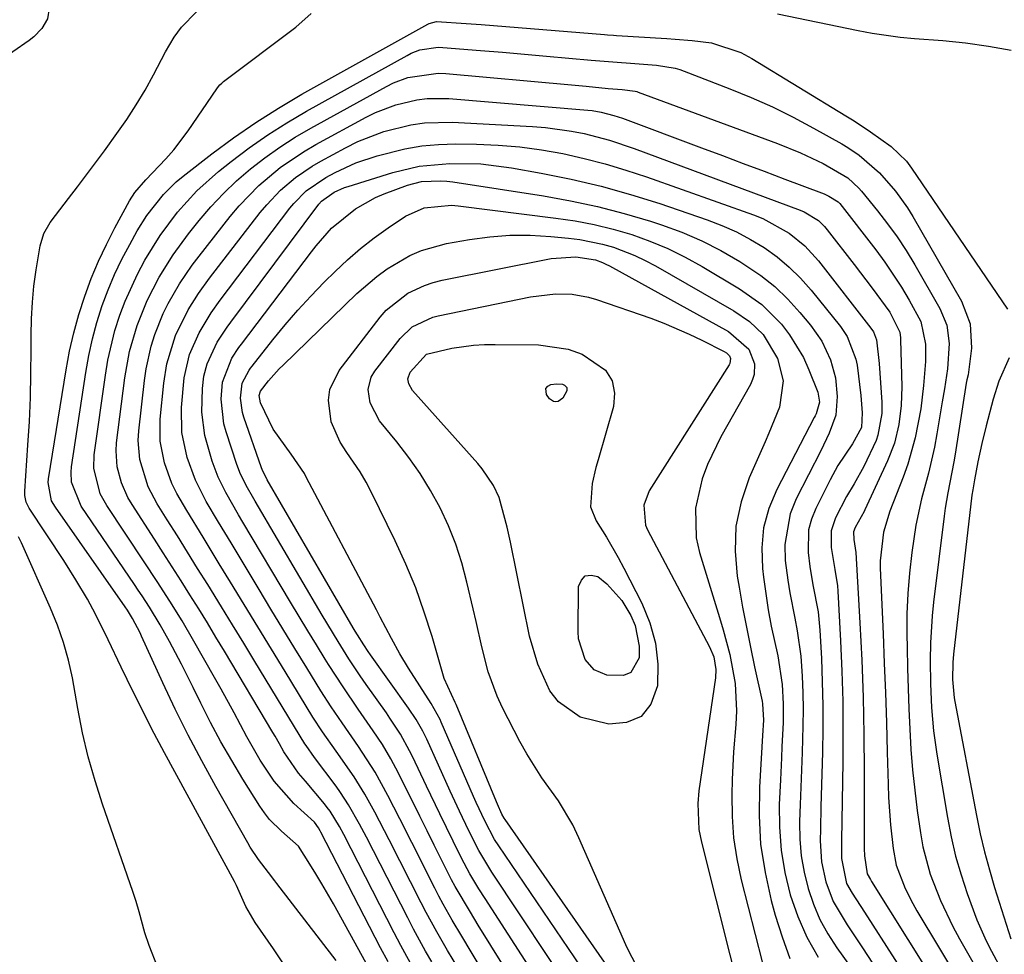
# Model space of a CAD drawing. Units: inches. Extents: x 1915984 to 1921328, y 421950 to 427228.
# Drawn here: x 1916579 to 1916735, y 424397 to 424545 of the extents above; entities that cross this region are included whole.
import ezdxf

# ---------------------------------------------------------------- set-up
doc = ezdxf.new("R2010")
doc.units = ezdxf.units.IN
doc.header["$MEASUREMENT"] = 0
doc.layers.add('7', color=7, linetype='Continuous')
doc.layers.add('8', color=7, linetype='Continuous')

msp = doc.modelspace()

# ---------------------------------------------------------------- linework, layer by layer
at = {"layer": '7', "color": 18}
for points in [[(1916579.46, 424562.28, 1772), (1916580.37, 424557.45, 1772), (1916583.3, 424547.68, 1772), (1916583.44, 424546.8, 1772), (1916583.2, 424545.12, 1772), (1916582.28, 424543.58, 1772), (1916581, 424542.26, 1772), (1916580.28, 424541.69, 1772), (1916572.42, 424536.27, 1772)], [(1916620.52, 424395.39, 1772), (1916619.02, 424397.61, 1772), (1916616.09, 424401.79, 1772), (1916614.61, 424404.31, 1772), (1916613.15, 424407.65, 1772), (1916612.83, 424408.29, 1772), (1916601.73, 424428.69, 1772), (1916599.69, 424432.53, 1772), (1916598.7, 424434.47, 1772), (1916596.77, 424438.36, 1772), (1916594.87, 424442.28, 1772), (1916592.82, 424446.62, 1772), (1916592.03, 424448.24, 1772), (1916590.38, 424451.44, 1772), (1916589.51, 424453.03, 1772), (1916587.69, 424456.14, 1772), (1916586.74, 424457.66, 1772), (1916585.76, 424459.18, 1772), (1916580.28, 424467.47, 1772), (1916579.81, 424468.43, 1772), (1916579.6, 424469.47, 1772), (1916579.58, 424469.83, 1772), (1916579.59, 424470.19, 1772), (1916580.08, 424477.46, 1772), (1916580.3, 424481.24, 1772), (1916580.46, 424485.02, 1772), (1916580.54, 424488.8, 1772), (1916580.57, 424492.58, 1772), (1916580.57, 424494.94, 1772), (1916580.62, 424497.54, 1772), (1916580.77, 424500.14, 1772), (1916581.03, 424502.72, 1772), (1916581.38, 424505.3, 1772), (1916581.99, 424509.08, 1772), (1916582.59, 424511.03, 1772), (1916583.61, 424512.81, 1772), (1916584.42, 424513.93, 1772), (1916586.49, 424516.59, 1772), (1916587.94, 424518.47, 1772), (1916589.38, 424520.36, 1772), (1916592.21, 424524.18, 1772), (1916594.19, 424526.9, 1772), (1916595.76, 424529.15, 1772), (1916597.25, 424531.44, 1772), (1916598.64, 424533.8, 1772), (1916599.97, 424536.2, 1772), (1916601.9, 424539.87, 1772), (1916603.24, 424542.17, 1772), (1916604.44, 424543.76, 1772), (1916604.89, 424544.25, 1772), (1916607.75, 424547.2, 1772)], [(1916628.97, 424395.73, 1774), (1916619.57, 424407.96, 1774), (1916619.24, 424408.39, 1774), (1916618.23, 424409.67, 1774), (1916616.64, 424411.78, 1774), (1916615.34, 424413.73, 1774), (1916614.95, 424414.4, 1774), (1916609.86, 424423.35, 1774), (1916607.63, 424427.4, 1774), (1916605.47, 424431.48, 1774), (1916603.42, 424435.62, 1774), (1916601.45, 424439.8, 1774), (1916598.09, 424447.16, 1774), (1916597.85, 424447.69, 1774), (1916596.68, 424449.97, 1774), (1916595.84, 424451.32, 1774), (1916595.48, 424451.84, 1774), (1916584.42, 424467.64, 1774), (1916583.83, 424468.66, 1774), (1916583.29, 424471.53, 1774), (1916583.34, 424472.12, 1774), (1916586.13, 424489.43, 1774), (1916586.68, 424492.38, 1774), (1916587.34, 424495.31, 1774), (1916588.15, 424498.19, 1774), (1916589.08, 424501.13, 1774), (1916590.12, 424503.9, 1774), (1916591.25, 424506.64, 1774), (1916592.51, 424509.32, 1774), (1916593.86, 424511.96, 1774), (1916596.2, 424516.25, 1774), (1916597.04, 424517.57, 1774), (1916598.75, 424519.54, 1774), (1916601.96, 424522.9, 1774), (1916603.2, 424524.33, 1774), (1916605.47, 424527.35, 1774), (1916610.02, 424533.98, 1774), (1916610.14, 424534.15, 1774), (1916610.52, 424534.62, 1774), (1916610.8, 424534.91, 1774), (1916610.96, 424535.04, 1774), (1916611.11, 424535.17, 1774), (1916622.57, 424543.78, 1774), (1916624.98, 424545.96, 1774)], [(1916735.99, 424540.08, 1776), (1916732.41, 424540.73, 1776), (1916728.79, 424541.23, 1776), (1916725.17, 424541.6, 1776), (1916720.66, 424541.95, 1776), (1916718.41, 424542.15, 1776), (1916713.95, 424542.77, 1776), (1916711.73, 424543.19, 1776), (1916698.97, 424545.86, 1776)], [(1916633.71, 424395.34, 1776), (1916628.55, 424404.71, 1776), (1916626.71, 424407.9, 1776), (1916625.75, 424409.48, 1776), (1916624.77, 424411.04, 1776), (1916622.96, 424413.88, 1776), (1916620.27, 424416.27, 1776), (1916618.41, 424418.11, 1776), (1916617.6, 424419.14, 1776), (1916616.85, 424420.22, 1776), (1916614.17, 424424.5, 1776), (1916612.39, 424427.45, 1776), (1916610.67, 424430.43, 1776), (1916609.05, 424433.47, 1776), (1916607.5, 424436.54, 1776), (1916606.28, 424439.06, 1776), (1916604.45, 424442.72, 1776), (1916602.52, 424446.34, 1776), (1916601.06, 424448.98, 1776), (1916599.37, 424451.76, 1776), (1916598.18, 424453.57, 1776), (1916597.58, 424454.47, 1776), (1916596.97, 424455.37, 1776), (1916588.51, 424467.78, 1776), (1916587, 424471.59, 1776), (1916586.92, 424473.22, 1776), (1916586.99, 424474.05, 1776), (1916589.24, 424489, 1776), (1916589.72, 424491.68, 1776), (1916590.29, 424494.32, 1776), (1916591.01, 424496.93, 1776), (1916591.86, 424499.62, 1776), (1916592.8, 424502.11, 1776), (1916593.82, 424504.56, 1776), (1916594.97, 424506.96, 1776), (1916596.21, 424509.32, 1776), (1916597.42, 424511.49, 1776), (1916598.92, 424513.91, 1776), (1916601.56, 424517.26, 1776), (1916603.6, 424519.23, 1776), (1916604.69, 424520.14, 1776), (1916609.23, 424523.67, 1776), (1916612.68, 424526.22, 1776), (1916616.2, 424528.67, 1776), (1916619.83, 424530.95, 1776), (1916623.53, 424533.13, 1776), (1916643.48, 424544.24, 1776), (1916643.7, 424544.35, 1776), (1916644.87, 424544.67, 1776), (1916649.58, 424544.38, 1776)], [(1916649.58, 424544.38, 1776), (1916651.93, 424544.19, 1776), (1916671.51, 424542.61, 1776), (1916671.99, 424542.58, 1776), (1916672.96, 424542.51, 1776), (1916673.44, 424542.47, 1776), (1916681.38, 424541.97, 1776), (1916682.73, 424541.88, 1776), (1916685.43, 424541.65, 1776), (1916688.46, 424541.3, 1776), (1916693.15, 424539.75, 1776), (1916694.89, 424538.8, 1776), (1916709.77, 424529.74, 1776), (1916711.1, 424528.91, 1776), (1916713.71, 424527.18, 1776), (1916716.97, 424524.84, 1776), (1916719.39, 424522.5, 1776), (1916720.2, 424521.42, 1776), (1916735.44, 424499.03, 1776)], [(1916637.19, 424395.52, 1778), (1916636.01, 424397.77, 1778), (1916626.52, 424416.1, 1778), (1916626.4, 424416.33, 1778), (1916626.14, 424416.8, 1778), (1916625.53, 424417.68, 1778), (1916622.26, 424420.65, 1778), (1916619.1, 424424.19, 1778), (1916616.93, 424427.54, 1778), (1916614.78, 424431.21, 1778), (1916612.78, 424435.01, 1778), (1916610.73, 424438.78, 1778), (1916609.68, 424440.65, 1778), (1916606.39, 424446.41, 1778), (1916604.51, 424449.6, 1778), (1916602.56, 424452.74, 1778), (1916600.56, 424455.86, 1778), (1916598.52, 424458.95, 1778), (1916592.56, 424467.92, 1778), (1916591.54, 424469.77, 1778), (1916590.5, 424473.85, 1778), (1916590.59, 424475.96, 1778), (1916592.35, 424488.58, 1778), (1916592.75, 424490.97, 1778), (1916593.88, 424495.68, 1778), (1916594.64, 424498.09, 1778), (1916595.48, 424500.31, 1778), (1916597.43, 424504.62, 1778), (1916598.61, 424506.84, 1778), (1916601.05, 424510.74, 1778), (1916603.79, 424514.43, 1778), (1916606.87, 424517.83, 1778), (1916610.3, 424520.88, 1778), (1916612.32, 424522.49, 1778), (1916615.18, 424524.65, 1778), (1916618.11, 424526.71, 1778), (1916621.14, 424528.63, 1778), (1916624.23, 424530.45, 1778), (1916640.2, 424539.3, 1778), (1916640.86, 424539.63, 1778), (1916642.23, 424540.16, 1778), (1916645.12, 424540.6, 1778), (1916645.85, 424540.58, 1778), (1916651.83, 424540.09, 1778), (1916655.34, 424539.8, 1778), (1916658.84, 424539.51, 1778)], [(1916658.84, 424539.51, 1778), (1916662.34, 424539.2, 1778), (1916665.85, 424538.88, 1778), (1916669.4, 424538.56, 1778), (1916672.85, 424538.26, 1778), (1916676.31, 424538.02, 1778), (1916679.76, 424537.77, 1778), (1916682.74, 424537.26, 1778), (1916683.46, 424537.04, 1778), (1916684.17, 424536.79, 1778), (1916691.41, 424534, 1778), (1916694.8, 424532.61, 1778), (1916698.14, 424531.13, 1778), (1916701.42, 424529.5, 1778), (1916704.66, 424527.78, 1778), (1916709.17, 424525.25, 1778), (1916710.1, 424524.7, 1778), (1916711.89, 424523.5, 1778), (1916715.13, 424520.67, 1778), (1916717.65, 424517.79, 1778), (1916719.56, 424515.14, 1778), (1916720.42, 424513.75, 1778), (1916728.13, 424500.34, 1778), (1916729.51, 424496.74, 1778), (1916729.7, 424492.88, 1778), (1916729.2, 424488.63, 1778), (1916729, 424487.83, 1778), (1916728.9, 424487.29, 1778), (1916727.11, 424476.05, 1778), (1916726.9, 424474.82, 1778), (1916725.95, 424469.92, 1778), (1916725.54, 424467.46, 1778), (1916725.37, 424466.23, 1778), (1916723.71, 424452.58, 1778), (1916723.48, 424450.42, 1778), (1916723.21, 424446.1, 1778), (1916723.16, 424443.33, 1778), (1916723.21, 424439.6, 1778), (1916723.38, 424435.86, 1778), (1916723.71, 424432.14, 1778), (1916724.23, 424428.44, 1778), (1916725.91, 424418.4, 1778), (1916726.5, 424415.34, 1778), (1916727.2, 424412.3, 1778), (1916728.07, 424409.31, 1778), (1916729.04, 424406.34, 1778), (1916730.55, 424402.21, 1778), (1916732.05, 424398.84, 1778), (1916732.89, 424397.2, 1778), (1916734.43, 424394.36, 1778)], [(1916644.14, 424395.5, 1782), (1916643.14, 424397.23, 1782), (1916641.22, 424400.72, 1782), (1916640.3, 424402.49, 1782), (1916633.78, 424415.3, 1782), (1916632.68, 424417.38, 1782), (1916630.93, 424420.45, 1782), (1916629.64, 424422.41, 1782), (1916628.95, 424423.37, 1782), (1916625.52, 424427.95, 1782), (1916624.18, 424429.84, 1782), (1916624, 424430.12, 1782), (1916616.07, 424443.19, 1782), (1916614.3, 424446.08, 1782), (1916612.53, 424448.97, 1782), (1916610.75, 424451.86, 1782), (1916608.59, 424455.36, 1782), (1916606.99, 424457.94, 1782), (1916605.39, 424460.51, 1782), (1916603.78, 424463.08, 1782), (1916602.17, 424465.64, 1782), (1916600.59, 424468.18, 1782), (1916599.16, 424470.87, 1782), (1916597.81, 424475.22, 1782), (1916597.56, 424478.22, 1782), (1916597.64, 424479.74, 1782), (1916598.54, 424487.74, 1782), (1916598.8, 424489.57, 1782), (1916599.61, 424493.16, 1782), (1916600.19, 424495.02, 1782), (1916601.53, 424498.35, 1782), (1916602.33, 424499.96, 1782), (1916604.12, 424503.07, 1782), (1916606.14, 424506.05, 1782), (1916607.22, 424507.48, 1782), (1916612.13, 424513.74, 1782), (1916613.57, 424515.46, 1782), (1916616.67, 424518.65, 1782), (1916620.1, 424521.51, 1782), (1916623.79, 424524.02, 1782), (1916625.72, 424525.15, 1782), (1916633.69, 424529.5, 1782), (1916635.22, 424530.26, 1782), (1916638.4, 424531.48, 1782), (1916641.73, 424532.25, 1782), (1916643.41, 424532.46, 1782), (1916646.82, 424532.44, 1782), (1916668.87, 424530.63, 1782), (1916669.57, 424530.55, 1782), (1916670.96, 424530.32, 1782), (1916673.01, 424529.78, 1782), (1916674.35, 424529.32, 1782), (1916686.9, 424524.65, 1782), (1916690.21, 424523.42, 1782), (1916693.52, 424522.18, 1782), (1916696.82, 424520.93, 1782), (1916700.13, 424519.68, 1782), (1916705.93, 424517.48, 1782), (1916706.33, 424517.32, 1782), (1916707.12, 424516.97, 1782), (1916708.57, 424516.1, 1782), (1916708.84, 424515.8, 1782), (1916714.53, 424508.44, 1782), (1916715.95, 424506.51, 1782), (1916718.6, 424502.53, 1782), (1916719.83, 424500.47, 1782), (1916721.69, 424497.1, 1782), (1916722.43, 424493.52, 1782), (1916722.41, 424490.73, 1782), (1916722.13, 424486.96, 1782), (1916721.67, 424483.23, 1782), (1916720.81, 424478.64, 1782), (1916719.63, 424474.45, 1782), (1916718.89, 424472.4, 1782), (1916716.77, 424467, 1782), (1916715.76, 424463.69, 1782), (1916715.21, 424459.11, 1782), (1916715.23, 424457.96, 1782), (1916715.69, 424447.57, 1782), (1916715.89, 424442.88, 1782), (1916716.07, 424438.18, 1782), (1916716.22, 424433.49, 1782), (1916716.36, 424428.79, 1782), (1916716.49, 424423.72, 1782), (1916716.57, 424421.57, 1782), (1916716.87, 424417.26, 1782), (1916717.28, 424413.48, 1782), (1916717.77, 424410.87, 1782)], [(1916648.39, 424394.35, 1784), (1916646.64, 424397.33, 1784), (1916644.9, 424400.3, 1784), (1916643.23, 424403.33, 1784), (1916642.44, 424404.86, 1784), (1916637.38, 424414.88, 1784), (1916635.11, 424419.24, 1784), (1916633.52, 424422.1, 1784), (1916631.79, 424424.87, 1784), (1916628.94, 424428.96, 1784), (1916626.79, 424432, 1784), (1916625.27, 424434.34, 1784), (1916620.86, 424441.57, 1784), (1916618.69, 424445.12, 1784), (1916616.52, 424448.67, 1784), (1916614.35, 424452.22, 1784), (1916612.18, 424455.77, 1784), (1916610.42, 424458.65, 1784), (1916607.84, 424462.87, 1784), (1916605.27, 424467.09, 1784), (1916603.69, 424469.83, 1784), (1916602.92, 424471.4, 1784), (1916601.72, 424474.7, 1784), (1916601.07, 424478.12, 1784), (1916601.07, 424481.6, 1784), (1916601.62, 424487.32, 1784), (1916602.1, 424490.39, 1784), (1916603.5, 424494.89, 1784), (1916605.5, 424498.96, 1784), (1916607.12, 424501.52, 1784), (1916608.89, 424503.98, 1784), (1916616.93, 424514.4, 1784), (1916617.94, 424515.62, 1784), (1916620.12, 424517.9, 1784), (1916622.53, 424519.95, 1784), (1916625.14, 424521.73, 1784), (1916626.5, 424522.53, 1784), (1916630.43, 424524.65, 1784), (1916632.41, 424525.63, 1784), (1916636.51, 424527.23, 1784), (1916640.79, 424528.29, 1784), (1916642.96, 424528.61, 1784), (1916647.35, 424528.71, 1784), (1916660.11, 424528.05, 1784), (1916662.17, 424527.88, 1784), (1916666.26, 424527.31, 1784), (1916668.29, 424526.9, 1784), (1916672.29, 424525.83, 1784), (1916676.22, 424524.52, 1784), (1916702.53, 424514.75, 1784), (1916703.16, 424514.5, 1784), (1916705.44, 424513.09, 1784), (1916706.4, 424512.16, 1784), (1916706.84, 424511.65, 1784), (1916711.12, 424506.12, 1784), (1916713.98, 424502.38, 1784), (1916716.75, 424498.57, 1784), (1916718.35, 424495.42, 1784), (1916718.46, 424494.52, 1784), (1916718.47, 424494.21, 1784), (1916718.67, 424486.81, 1784), (1916718.59, 424483.78, 1784), (1916718.22, 424480.77, 1784), (1916717.5, 424477.82, 1784), (1916716.41, 424475, 1784), (1916712.8, 424467.23, 1784), (1916712.68, 424466.98, 1784), (1916711.26, 424464.41, 1784), (1916711.03, 424463.71, 1784), (1916711.07, 424462.52, 1784), (1916711.4, 424460.47, 1784), (1916712.03, 424449.28, 1784), (1916712.31, 424443.39, 1784), (1916712.53, 424437.49, 1784), (1916712.65, 424431.6, 1784), (1916712.7, 424425.7, 1784), (1916712.71, 424413.49, 1784), (1916712.73, 424412.36, 1784)], [(1916655.54, 424388.5, 1786), (1916650.38, 424397.11, 1786), (1916648.88, 424399.62, 1786), (1916647.38, 424402.12, 1786), (1916645.93, 424404.65, 1786), (1916645.24, 424405.93, 1786), (1916644.58, 424407.23, 1786), (1916640.96, 424414.46, 1786), (1916639.07, 424418.2, 1786), (1916637.14, 424421.93, 1786), (1916635.13, 424425.61, 1786), (1916632.5, 424429.68, 1786), (1916629.89, 424433.44, 1786), (1916628.17, 424435.96, 1786), (1916626.53, 424438.53, 1786), (1916624.31, 424442.14, 1786), (1916622.4, 424445.25, 1786), (1916620.5, 424448.36, 1786), (1916618.61, 424451.47, 1786), (1916616.72, 424454.59, 1786), (1916612.28, 424461.96, 1786), (1916611.29, 424463.6, 1786), (1916610.31, 424465.24, 1786), (1916608.36, 424468.53, 1786), (1916606.63, 424471.93, 1786), (1916605.32, 424475.5, 1786), (1916604.49, 424479.5, 1786), (1916604.42, 424483.43, 1786), (1916604.83, 424488.17, 1786), (1916605.71, 424491.86, 1786), (1916607.21, 424495.31, 1786), (1916609.13, 424498.48, 1786), (1916610.56, 424500.48, 1786), (1916621.63, 424515.05, 1786), (1916622.22, 424515.79, 1786), (1916624.2, 424517.8, 1786), (1916627.3, 424519.93, 1786), (1916628.81, 424520.73, 1786), (1916632.07, 424522.24, 1786), (1916635.47, 424523.39, 1786), (1916639.87, 424524.49, 1786), (1916642.53, 424524.94, 1786), (1916645.21, 424525.17, 1786), (1916647.92, 424525.25, 1786), (1916651.22, 424525.21, 1786), (1916654.67, 424525.06, 1786), (1916658.1, 424524.79, 1786), (1916661.51, 424524.32, 1786), (1916664.9, 424523.72, 1786), (1916668.27, 424522.96, 1786), (1916671.61, 424522.1, 1786), (1916674.91, 424521.11, 1786), (1916678.19, 424520.02, 1786), (1916695.13, 424514.01, 1786), (1916696.61, 424513.41, 1786), (1916700.81, 424511.09, 1786), (1916703.29, 424509.08, 1786), (1916705.44, 424506.71, 1786), (1916713.78, 424496.04, 1786), (1916714.16, 424495.47, 1786), (1916714.67, 424494.19, 1786), (1916715.1, 424490.43, 1786), (1916715.48, 424484.29, 1786), (1916715.49, 424482.52, 1786), (1916714.88, 424479.05, 1786), (1916714.58, 424478.22, 1786), (1916712.67, 424474.11, 1786), (1916711.1, 424471.36, 1786), (1916709.87, 424469.33, 1786), (1916708.13, 424465.93, 1786), (1916707.45, 424463.88, 1786), (1916707.45, 424461.24, 1786), (1916708.05, 424457.78, 1786), (1916708.46, 424455.19, 1786), (1916708.53, 424454.31, 1786), (1916708.95, 424446.46, 1786), (1916709.16, 424441.65, 1786), (1916709.3, 424436.85, 1786), (1916709.34, 424432.04, 1786), (1916709.31, 424427.23, 1786), (1916709.11, 424414.75, 1786), (1916709.09, 424411.9, 1786), (1916709.92, 424407.97, 1786)], [(1916659.24, 424388.89, 1788), (1916651.5, 424401.34, 1788), (1916650.24, 424403.38, 1788), (1916647.81, 424407.48, 1788), (1916647.25, 424408.54, 1788), (1916646.71, 424409.6, 1788), (1916644.51, 424414.03, 1788), (1916643.38, 424416.32, 1788), (1916642.24, 424418.61, 1788), (1916641.1, 424420.91, 1788), (1916639.96, 424423.2, 1788), (1916638.84, 424425.45, 1788), (1916637.62, 424427.75, 1788), (1916636.28, 424429.98, 1788), (1916634.85, 424432.15, 1788), (1916632.43, 424435.62, 1788), (1916630.05, 424439.12, 1788), (1916627.76, 424442.68, 1788), (1916627.22, 424443.56, 1788), (1916625.83, 424445.8, 1788), (1916624.46, 424448.05, 1788), (1916623.1, 424450.3, 1788), (1916621.74, 424452.56, 1788), (1916614.17, 424465.28, 1788), (1916613.48, 424466.45, 1788), (1916611.44, 424469.99, 1788), (1916610.23, 424472.41, 1788), (1916609.28, 424474.95, 1788), (1916608.12, 424478.99, 1788), (1916607.64, 424482.73, 1788), (1916607.74, 424486.49, 1788), (1916607.98, 424488.43, 1788), (1916608.51, 424490.39, 1788), (1916610.11, 424493.83, 1788), (1916611.67, 424496.22, 1788), (1916612.23, 424497, 1788), (1916626.23, 424515.71, 1788), (1916626.63, 424516.19, 1788), (1916628.63, 424517.61, 1788), (1916630.27, 424518.33, 1788), (1916630.84, 424518.53, 1788), (1916637.96, 424520.72, 1788), (1916642.11, 424521.71, 1788), (1916646.99, 424522.17, 1788), (1916651.89, 424522.08, 1788), (1916656.75, 424521.47, 1788), (1916661.48, 424520.63, 1788), (1916666.24, 424519.66, 1788), (1916670.97, 424518.56, 1788), (1916675.64, 424517.24, 1788), (1916680.27, 424515.79, 1788), (1916687.79, 424513.23, 1788), (1916690.15, 424512.33, 1788), (1916692.46, 424511.31, 1788), (1916694.68, 424510.12, 1788), (1916696.84, 424508.81, 1788), (1916698.88, 424507.33, 1788), (1916700.82, 424505.73, 1788), (1916702.6, 424503.96, 1788), (1916704.27, 424502.07, 1788), (1916708.94, 424496.29, 1788), (1916710.02, 424494.7, 1788), (1916711.38, 424491.12, 1788), (1916711.57, 424490.18, 1788), (1916712.17, 424485.34, 1788), (1916712.4, 424482.63, 1788), (1916712.27, 424480.27, 1788), (1916710.85, 424477.67, 1788), (1916708.54, 424474.23, 1788), (1916707.3, 424471.99, 1788), (1916705.01, 424467.45, 1788), (1916704.34, 424465.76, 1788), (1916703.88, 424464.04, 1788), (1916703.79, 424460.45, 1788), (1916704.08, 424458.23, 1788), (1916704.57, 424455.35, 1788), (1916705.39, 424451.05, 1788), (1916705.67, 424448.15, 1788), (1916705.91, 424443.64, 1788), (1916706.06, 424439.93, 1788), (1916706.15, 424436.21, 1788), (1916706.15, 424432.5, 1788), (1916706.09, 424428.78, 1788), (1916705.89, 424421.87, 1788), (1916705.85, 424420.12, 1788), (1916705.77, 424416.62, 1788), (1916705.74, 424414.71, 1788), (1916705.94, 424411.41, 1788), (1916706.63, 424408.19, 1788), (1916707.8, 424405.11, 1788)], [(1916666.9, 424389.77, 1792), (1916653.66, 424409.75, 1792), (1916651.56, 424413.16, 1792), (1916650.02, 424416.28, 1792), (1916648.52, 424419.42, 1792), (1916647.06, 424422.59, 1792), (1916643.32, 424430.82, 1792), (1916642.7, 424432.11, 1792), (1916641.64, 424433.97, 1792), (1916640.45, 424435.75, 1792), (1916634.4, 424444.24, 1792), (1916634.03, 424444.76, 1792), (1916633.33, 424445.81, 1792), (1916632.32, 424447.42, 1792), (1916631.99, 424447.96, 1792), (1916631.67, 424448.5, 1792), (1916618.04, 424471.97, 1792), (1916617.21, 424473.63, 1792), (1916617.12, 424473.88, 1792), (1916614.3, 424481.93, 1792), (1916614.09, 424482.67, 1792), (1916613.78, 424484.94, 1792), (1916614.05, 424487.29, 1792), (1916615.14, 424489.37, 1792), (1916615.37, 424489.69, 1792), (1916615.61, 424490.01, 1792), (1916618.92, 424494.19, 1792), (1916620.86, 424496.56, 1792), (1916622.86, 424498.88, 1792), (1916624.94, 424501.12, 1792), (1916627.07, 424503.32, 1792), (1916628.78, 424505.01, 1792), (1916630.77, 424506.89, 1792), (1916632.84, 424508.68, 1792), (1916635, 424510.35, 1792), (1916637.23, 424511.95, 1792), (1916639.96, 424513.78, 1792), (1916642.9, 424515.12, 1792), (1916647.24, 424515.54, 1792), (1916648.33, 424515.45, 1792), (1916663.82, 424513.51, 1792), (1916666.87, 424513.04, 1792), (1916669.89, 424512.46, 1792), (1916672.87, 424511.72, 1792), (1916675.83, 424510.87, 1792), (1916678.73, 424509.83, 1792), (1916681.57, 424508.67, 1792), (1916684.32, 424507.32, 1792), (1916687.02, 424505.83, 1792), (1916692.95, 424502.3, 1792), (1916696.47, 424499.79, 1792), (1916699.59, 424496.66, 1792), (1916700.88, 424494.98, 1792), (1916703.06, 424491.37, 1792), (1916703.94, 424489.44, 1792), (1916705.34, 424485.91, 1792), (1916705.59, 424484.29, 1792), (1916705.07, 424482.44, 1792), (1916704.92, 424482.15, 1792), (1916704.77, 424481.85, 1792), (1916698.83, 424470.45, 1792), (1916697.6, 424467.44, 1792), (1916696.75, 424464.36, 1792), (1916696.47, 424461.18, 1792), (1916696.56, 424457.93, 1792), (1916696.73, 424456.54, 1792), (1916697.09, 424453.93, 1792), (1916697.49, 424451.34, 1792), (1916697.97, 424448.76, 1792), (1916698.98, 424444.04, 1792), (1916699.69, 424439.52, 1792), (1916699.86, 424436.47, 1792), (1916699.85, 424433.42, 1792), (1916699.66, 424429.67, 1792), (1916699.57, 424427.91, 1792), (1916699.41, 424424.4, 1792), (1916699.24, 424420.49, 1792), (1916699.26, 424416.86, 1792), (1916699.52, 424413.26, 1792), (1916700.13, 424409.7, 1792), (1916700.97, 424406.16, 1792), (1916702.17, 424402.74, 1792), (1916703.61, 424399.43, 1792)], [(1916670.82, 424390.26, 1794), (1916654.73, 424413.93, 1794), (1916654.06, 424414.95, 1794), (1916652.51, 424417.9, 1794), (1916651.18, 424420.79, 1794), (1916650.75, 424421.75, 1794), (1916645.63, 424433.56, 1794), (1916645.46, 424433.94, 1794), (1916644.01, 424436.5, 1794), (1916640.42, 424442.11, 1794), (1916639.04, 424444.38, 1794), (1916637.71, 424446.82, 1794), (1916635.94, 424450.22, 1794), (1916635.34, 424451.35, 1794), (1916624.22, 424472.42, 1794), (1916623.92, 424472.97, 1794), (1916621.81, 424476.06, 1794), (1916618.98, 424480.04, 1794), (1916616.94, 424484.18, 1794), (1916616.75, 424485.38, 1794), (1916616.96, 424486.05, 1794), (1916618.22, 424487.67, 1794), (1916619.93, 424489.57, 1794), (1916620.53, 424490.18, 1794), (1916632.26, 424501.53, 1794), (1916635.39, 424504.24, 1794), (1916637.07, 424505.45, 1794), (1916640.62, 424507.55, 1794), (1916642.49, 424508.38, 1794), (1916646.46, 424509.46, 1794), (1916650.1, 424510.09, 1794), (1916653.31, 424510.52, 1794), (1916656.52, 424510.77, 1794), (1916659.75, 424510.77, 1794), (1916662.98, 424510.6, 1794), (1916665.8, 424510.33, 1794), (1916667.62, 424510.1, 1794), (1916671.18, 424509.36, 1794), (1916672.93, 424508.86, 1794), (1916676.34, 424507.55, 1794), (1916677.98, 424506.77, 1794), (1916679.6, 424505.91, 1794), (1916692.03, 424498.8, 1794), (1916694.51, 424497.11, 1794), (1916696.67, 424495.03, 1794), (1916698.96, 424491.23, 1794), (1916699.84, 424487.7, 1794), (1916699.26, 424483.5, 1794), (1916697.56, 424479.39, 1794), (1916696.98, 424478.02, 1794), (1916694.47, 424472.31, 1794), (1916693.19, 424468.5, 1794), (1916692.37, 424464.64, 1794), (1916692.23, 424460.69, 1794), (1916692.55, 424456.69, 1794), (1916692.85, 424454.93, 1794), (1916693.41, 424451.76, 1794), (1916694.01, 424448.6, 1794), (1916694.65, 424445.45, 1794), (1916695.32, 424442.31, 1794), (1916696.52, 424436.87, 1794), (1916696.6, 424436.45, 1794), (1916696.75, 424433.88, 1794), (1916696.59, 424431.41, 1794), (1916696.09, 424423.23, 1794), (1916696.04, 424418.68, 1794), (1916696.28, 424414.17, 1794), (1916696.98, 424409.69, 1794), (1916697.97, 424405.25, 1794), (1916698.6, 424402.94, 1794), (1916699.68, 424399.47, 1794), (1916700.89, 424396.07, 1794)], [(1916674.8, 424390.77, 1796), (1916655.78, 424418.1, 1796), (1916655.61, 424418.34, 1796), (1916655.25, 424418.96, 1796), (1916654.52, 424420.55, 1796), (1916654.37, 424420.9, 1796), (1916647.98, 424436.33, 1796), (1916647.83, 424436.67, 1796), (1916646.08, 424440.48, 1796), (1916644.17, 424447.11, 1796), (1916642.94, 424451, 1796), (1916641.58, 424454.84, 1796), (1916640.02, 424458.6, 1796), (1916638.32, 424462.31, 1796), (1916634.58, 424469.97, 1796), (1916633.7, 424471.63, 1796), (1916632.77, 424473.25, 1796), (1916630.63, 424476.34, 1796), (1916629.57, 424477.95, 1796), (1916628.19, 424481.17, 1796), (1916627.72, 424484.63, 1796), (1916627.94, 424486.29, 1796), (1916629.42, 424489.33, 1796), (1916635.93, 424497.77, 1796), (1916636.89, 424498.87, 1796), (1916640.3, 424501.58, 1796), (1916642.96, 424502.83, 1796), (1916644.35, 424503.28, 1796), (1916645.78, 424503.64, 1796), (1916663.03, 424507.11, 1796), (1916666.97, 424507.37, 1796), (1916670.1, 424506.86, 1796), (1916671.21, 424506.43, 1796), (1916671.75, 424506.18, 1796), (1916672.29, 424505.91, 1796), (1916691.2, 424495.5, 1796), (1916694.42, 424492.72, 1796), (1916695.3, 424490.38, 1796), (1916695.24, 424488.7, 1796), (1916695, 424487.9, 1796), (1916694.66, 424487.12, 1796), (1916689.94, 424478.8, 1796), (1916687.84, 424474.43, 1796), (1916687.02, 424472.16, 1796), (1916685.93, 424467.47, 1796), (1916686.05, 424462.78, 1796), (1916686.56, 424460.45, 1796), (1916689.78, 424450.15, 1796), (1916690.36, 424448.2, 1796), (1916691.37, 424444.26, 1796), (1916692.24, 424439.67, 1796), (1916692.46, 424435.34, 1796), (1916692.34, 424433.17, 1796), (1916691.98, 424428.81, 1796), (1916691.77, 424424.44, 1796), (1916691.7, 424421.99, 1796), (1916691.74, 424418.59, 1796), (1916691.97, 424415.21, 1796), (1916692.48, 424411.87, 1796), (1916693.19, 424408.54, 1796), (1916696.52, 424395.5, 1796)], [(1916676.74, 424394.63, 1798), (1916675.47, 424397.01, 1798), (1916674.9, 424398.24, 1798), (1916667.46, 424415.21, 1798), (1916666.49, 424417.23, 1798), (1916664.21, 424421.07, 1798), (1916661.59, 424424.72, 1798), (1916659.18, 424428.5, 1798), (1916658.1, 424430.47, 1798), (1916655.34, 424435.81, 1798), (1916654.47, 424437.67, 1798), (1916653.07, 424441.51, 1798), (1916652.08, 424445.5, 1798), (1916651.15, 424449.51, 1798), (1916650.69, 424451.52, 1798), (1916649.7, 424455.77, 1798), (1916648.88, 424458.8, 1798), (1916647.92, 424461.78, 1798), (1916646.75, 424464.69, 1798), (1916645.44, 424467.54, 1798), (1916643.93, 424470.29, 1798), (1916642.3, 424472.97, 1798), (1916640.5, 424475.54, 1798), (1916638.59, 424478.03, 1798), (1916635.85, 424481.35, 1798), (1916634.34, 424484.19, 1798), (1916634.04, 424486.31, 1798), (1916634.53, 424488.28, 1798), (1916635.07, 424489.2, 1798), (1916639.09, 424494.41, 1798), (1916641.03, 424496.25, 1798), (1916644.27, 424497.76, 1798), (1916645.14, 424497.98, 1798), (1916659.8, 424501.01, 1798), (1916663.74, 424501.48, 1798), (1916666.38, 424501.41, 1798), (1916668.97, 424500.95, 1798), (1916670.24, 424500.57, 1798), (1916678.85, 424497.6, 1798), (1916680.92, 424496.83, 1798), (1916684.96, 424495.11, 1798), (1916686.94, 424494.15, 1798), (1916690.47, 424492.35, 1798), (1916690.85, 424492.11, 1798), (1916691.32, 424491.64, 1798), (1916691.49, 424491.25, 1798), (1916691.41, 424490.42, 1798), (1916691.31, 424490.23, 1798), (1916678.59, 424470.23, 1798), (1916677.73, 424467.98, 1798), (1916678.03, 424464.79, 1798), (1916678.35, 424464.04, 1798), (1916688.18, 424445.49, 1798), (1916688.83, 424443.88, 1798), (1916689.18, 424441.87, 1798), (1916689.11, 424440.56, 1798), (1916686.5, 424422.65, 1798), (1916686.3, 424420.62, 1798), (1916686.48, 424416.54, 1798), (1916686.88, 424414.53, 1798), (1916693.65, 424387.59, 1798)], [(1916735.67, 424491.33, 1776), (1916734.08, 424487.65, 1776), (1916733.17, 424484.75, 1776), (1916732.05, 424480.56, 1776), (1916731.34, 424477.72, 1776), (1916730.74, 424474.86, 1776), (1916730.18, 424471.99, 1776), (1916729.91, 424470.38, 1776), (1916729.8, 424469.57, 1776), (1916726.88, 424444.34, 1776), (1916726.75, 424443, 1776), (1916726.69, 424440.3, 1776), (1916726.96, 424437.41, 1776), (1916727.06, 424436.83, 1776), (1916730.51, 424418.74, 1776), (1916731.11, 424415.85, 1776), (1916731.78, 424412.98, 1776), (1916732.55, 424410.14, 1776), (1916733.39, 424407.31, 1776), (1916735.97, 424399.18, 1776)], [(1916665.52, 424486.63, 1802), (1916665.53, 424486.1, 1802), (1916664.91, 424484.91, 1802), (1916664.19, 424484.43, 1802), (1916663.79, 424484.37, 1802), (1916663.42, 424484.4, 1802), (1916662.79, 424484.85, 1802), (1916662.31, 424485.53, 1802), (1916662.21, 424486.49, 1802), (1916662.51, 424486.82, 1802), (1916662.98, 424487.08, 1802), (1916663.92, 424487.21, 1802), (1916664.87, 424487.13, 1802), (1916665.17, 424487.01, 1802), (1916665.52, 424486.63, 1802)], [(1916668.47, 424456.76, 1802), (1916669.38, 424456.88, 1802), (1916670.48, 424456.63, 1802), (1916671.89, 424455.49, 1802), (1916674.27, 424452.83, 1802), (1916675.68, 424450.48, 1802), (1916676.36, 424448.9, 1802), (1916677.03, 424445.61, 1802), (1916677, 424443.76, 1802), (1916675.7, 424441.43, 1802), (1916674.54, 424440.95, 1802), (1916671.89, 424441.02, 1802), (1916669.88, 424441.86, 1802), (1916668.43, 424443.5, 1802), (1916667.4, 424446.78, 1802), (1916667.32, 424447.94, 1802), (1916667.41, 424455.05, 1802), (1916667.85, 424456.09, 1802), (1916668.47, 424456.76, 1802)], [(1916712.73, 424412.36, 1784), (1916713.2, 424409.49, 1784), (1916713.68, 424408.57, 1784), (1916713.86, 424408.27, 1784), (1916725.37, 424389.89, 1784)], [(1916717.77, 424410.87, 1782), (1916719.19, 424407.14, 1782), (1916720.4, 424404.77, 1782), (1916721.07, 424403.6, 1782), (1916728.4, 424391.38, 1782)], [(1916709.92, 424407.97, 1786), (1916710.81, 424406.42, 1786), (1916712.77, 424403.38, 1786), (1916722.36, 424388.4, 1786)], [(1916707.8, 424405.11, 1788), (1916710, 424401.39, 1788), (1916712.42, 424397.77, 1788), (1916714.8, 424394.12, 1788)], [(1916703.61, 424399.43, 1792), (1916705.38, 424396.29, 1792)]]:
    msp.add_polyline3d(points, dxfattribs=at)
at = {"layer": '8', "color": 18}
for points in [[(1916641.39, 424394.15, 1780), (1916639.21, 424398.12, 1780), (1916638.16, 424400.13, 1780), (1916630.16, 424415.7, 1780), (1916629.48, 424416.98, 1780), (1916627.98, 424419.44, 1780), (1916627.55, 424420.02, 1780), (1916627.1, 424420.59, 1780), (1916624.12, 424424.16, 1780), (1916622.99, 424425.44, 1780), (1916620.64, 424428.84, 1780), (1916619.95, 424430.1, 1780), (1916619.26, 424431.32, 1780), (1916618.9, 424431.92, 1780), (1916611.24, 424444.8, 1780), (1916609.89, 424447.04, 1780), (1916608.53, 424449.28, 1780), (1916607.15, 424451.52, 1780), (1916605.76, 424453.74, 1780), (1916604.36, 424455.96, 1780), (1916602.96, 424458.17, 1780), (1916601.54, 424460.38, 1780), (1916600.13, 424462.58, 1780), (1916596.59, 424468.05, 1780), (1916595.94, 424469.17, 1780), (1916594.89, 424471.52, 1780), (1916594.24, 424474.02, 1780), (1916594.06, 424476.57, 1780), (1916594.14, 424477.86, 1780), (1916595.44, 424488.16, 1780), (1916596.2, 424492.36, 1780), (1916597.38, 424496.46, 1780), (1916598.96, 424500.42, 1780), (1916600.87, 424504.12, 1780), (1916603.08, 424507.65, 1780), (1916605.55, 424511, 1780), (1916607.22, 424513.09, 1780), (1916609.1, 424515.29, 1780), (1916611.07, 424517.42, 1780), (1916613.17, 424519.4, 1780), (1916615.36, 424521.31, 1780), (1916617.66, 424523.08, 1780), (1916620.01, 424524.76, 1780), (1916622.46, 424526.32, 1780), (1916624.96, 424527.78, 1780), (1916636.94, 424534.38, 1780), (1916638.03, 424534.93, 1780), (1916640.31, 424535.8, 1780), (1916645.11, 424536.5, 1780), (1916646.33, 424536.45, 1780), (1916666.27, 424534.63, 1780), (1916668.59, 424534.41, 1780)], [(1916668.59, 424534.41, 1780), (1916672.11, 424534.06, 1780), (1916674.34, 424533.87, 1780), (1916676.39, 424533.62, 1780), (1916676.62, 424533.55, 1780), (1916676.85, 424533.48, 1780), (1916698.95, 424525.35, 1780), (1916702.61, 424523.86, 1780), (1916706.17, 424522.14, 1780), (1916710.11, 424519.87, 1780), (1916711.87, 424518.23, 1780), (1916712.27, 424517.77, 1780), (1916714.81, 424514.67, 1780), (1916716.41, 424512.61, 1780), (1916717.94, 424510.51, 1780), (1916719.36, 424508.33, 1780), (1916720.72, 424506.1, 1780), (1916724.68, 424499.18, 1780), (1916725.79, 424496.49, 1780), (1916726.16, 424493.6, 1780), (1916725.94, 424489.57, 1780), (1916725.44, 424486.43, 1780), (1916725.09, 424484.34, 1780), (1916724.23, 424479.26, 1780), (1916723.83, 424477.17, 1780), (1916722.88, 424473.04, 1780), (1916721.78, 424468.94, 1780), (1916720.89, 424464.79, 1780), (1916720.25, 424460.44, 1780), (1916719.88, 424457.2, 1780), (1916719.61, 424453.96, 1780), (1916719.49, 424450.7, 1780), (1916719.47, 424447.45, 1780), (1916719.51, 424445.36, 1780), (1916719.59, 424442.13, 1780), (1916719.68, 424438.89, 1780), (1916719.79, 424435.66, 1780), (1916719.92, 424432.43, 1780), (1916720.12, 424429.2, 1780), (1916720.37, 424425.98, 1780), (1916720.71, 424422.76, 1780), (1916721.12, 424419.55, 1780), (1916721.62, 424416.01, 1780), (1916722.02, 424413.79, 1780), (1916723.17, 424409.44, 1780), (1916724.79, 424405.23, 1780), (1916726.75, 424401.15, 1780), (1916727.83, 424399.16, 1780), (1916731.42, 424392.88, 1780)], [(1916663.03, 424389.32, 1790), (1916652.59, 424405.55, 1790), (1916651.59, 424407.13, 1790), (1916650.14, 424409.51, 1790), (1916648.83, 424411.97, 1790), (1916647.52, 424414.66, 1790), (1916645.4, 424419.02, 1790), (1916643.3, 424423.4, 1790), (1916641.06, 424428.12, 1790), (1916640.61, 424429.02, 1790), (1916639.14, 424431.66, 1790), (1916637.49, 424434.2, 1790), (1916636.92, 424435.03, 1790), (1916633.72, 424439.54, 1790), (1916632.79, 424440.88, 1790), (1916630.99, 424443.59, 1790), (1916629.25, 424446.35, 1790), (1916626.73, 424450.53, 1790), (1916616.09, 424468.62, 1790), (1916615.68, 424469.32, 1790), (1916614.89, 424470.73, 1790), (1916613.8, 424472.9, 1790), (1916613.22, 424474.41, 1790), (1916611.51, 424479.58, 1790), (1916611.16, 424480.86, 1790), (1916610.74, 424484.8, 1790), (1916610.92, 424487.45, 1790), (1916612.41, 424491.27, 1790), (1916613.52, 424492.95, 1790), (1916613.92, 424493.5, 1790), (1916625.03, 424508.15, 1790), (1916625.79, 424509.11, 1790), (1916628.22, 424511.88, 1790), (1916632, 424514.95, 1790), (1916635.19, 424516.75, 1790), (1916636.59, 424517.37, 1790), (1916640.28, 424518.74, 1790), (1916642.5, 424519.28, 1790), (1916645.56, 424519.41, 1790), (1916646.51, 424519.34, 1790), (1916647.47, 424519.23, 1790), (1916661.84, 424517.02, 1790), (1916666.13, 424516.25, 1790), (1916670.4, 424515.35, 1790), (1916674.61, 424514.24, 1790), (1916678.79, 424512.99, 1790), (1916680.54, 424512.42, 1790), (1916683.77, 424511.24, 1790), (1916686.93, 424509.9, 1790), (1916689.99, 424508.34, 1790), (1916692.97, 424506.63, 1790), (1916696.3, 424504.39, 1790), (1916698.53, 424502.62, 1790), (1916700.58, 424500.64, 1790), (1916702.52, 424498.53, 1790), (1916704.2, 424496.5, 1790), (1916705.97, 424493.95, 1790), (1916707.34, 424491.01, 1790), (1916708.13, 424488.15, 1790), (1916708.41, 424485.19, 1790), (1916708.22, 424482.23, 1790), (1916707.16, 424479.36, 1790), (1916705.8, 424476.57, 1790), (1916701.91, 424468.96, 1790), (1916700.96, 424466.61, 1790), (1916700.1, 424461.72, 1790), (1916700.17, 424459.19, 1790), (1916700.58, 424456.08, 1790), (1916700.9, 424454.06, 1790), (1916701.69, 424450.06, 1790), (1916702.09, 424448.05, 1790), (1916702.64, 424444.02, 1790), (1916702.86, 424440.82, 1790), (1916702.96, 424438.2, 1790), (1916703.01, 424435.58, 1790), (1916702.98, 424432.96, 1790), (1916702.84, 424428.71, 1790), (1916702.74, 424425.98, 1790), (1916702.64, 424423.24, 1790), (1916702.55, 424420.5, 1790), (1916702.46, 424417.76, 1790), (1916702.46, 424417.6, 1790), (1916702.51, 424414.96, 1790), (1916702.72, 424412.34, 1790), (1916703.18, 424409.75, 1790), (1916703.8, 424407.18, 1790), (1916704.67, 424404.68, 1790), (1916705.69, 424402.26, 1790)], [(1916669.27, 424467.72, 1800), (1916670.18, 424465.46, 1800), (1916671.82, 424462.88, 1800), (1916673.7, 424459.64, 1800), (1916674.58, 424457.98, 1800), (1916677.43, 424452.44, 1800), (1916678.71, 424449.29, 1800), (1916679.62, 424446.07, 1800), (1916679.97, 424442.73, 1800), (1916679.93, 424439.33, 1800), (1916678.88, 424436.42, 1800), (1916677.33, 424434.45, 1800), (1916675.02, 424433.49, 1800), (1916672.2, 424433.21, 1800), (1916667.68, 424434.31, 1800), (1916664.22, 424436.76, 1800), (1916662.87, 424438.53, 1800), (1916660.92, 424442.74, 1800), (1916659.63, 424447.2, 1800), (1916656.59, 424462.09, 1800), (1916656.08, 424464.47, 1800), (1916654.83, 424469.16, 1800), (1916653.91, 424471.09, 1800), (1916652.11, 424473.75, 1800), (1916651.42, 424474.57, 1800), (1916641.06, 424486.14, 1800), (1916640.46, 424487.19, 1800), (1916640.34, 424487.99, 1800), (1916640.72, 424489.07, 1800), (1916643.26, 424491.91, 1800), (1916647.28, 424492.88, 1800), (1916650.73, 424493.34, 1800), (1916652.46, 424493.44, 1800), (1916654.2, 424493.47, 1800), (1916661.03, 424493.4, 1800), (1916665.74, 424492.72, 1800), (1916667.96, 424491.89, 1800), (1916671.67, 424489.36, 1800), (1916672.75, 424487.7, 1800), (1916673.09, 424485.75, 1800), (1916672.93, 424483.61, 1800), (1916670.49, 424475.15, 1800), (1916670.14, 424473.91, 1800), (1916669.54, 424471.41, 1800), (1916669.27, 424467.72, 1800)], [(1916600.63, 424394.72, 1770), (1916599.3, 424398.13, 1770), (1916598.59, 424400.15, 1770), (1916597.7, 424403.47, 1770), (1916597.24, 424405.09, 1770), (1916596.7, 424406.69, 1770), (1916591.91, 424420.52, 1770), (1916590.71, 424424.26, 1770), (1916589.64, 424428.03, 1770), (1916588.75, 424431.84, 1770), (1916587.98, 424435.69, 1770), (1916587.13, 424440.56, 1770), (1916586.53, 424443.4, 1770), (1916585.72, 424446.2, 1770), (1916584.75, 424448.94, 1770), (1916583.63, 424451.63, 1770), (1916579.04, 424462, 1770), (1916578.6, 424462.95, 1770)], [(1916705.69, 424402.26, 1790), (1916706.95, 424399.96, 1790), (1916708.37, 424397.73, 1790), (1916710.51, 424394.71, 1790)]]:
    msp.add_polyline3d(points, dxfattribs=at)

doc.saveas('drawing.dxf')
